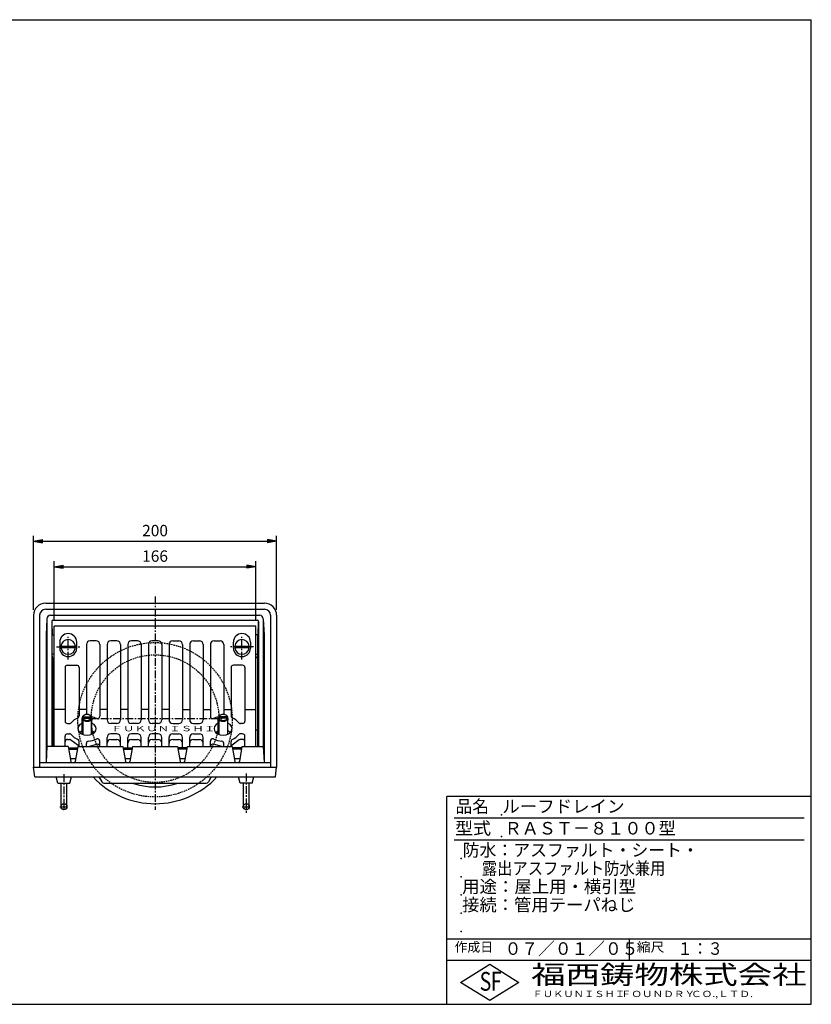
# Model space of a CAD drawing. Extents: x 15 to 1155, y 30 to 840.
# Drawn here: x 504 to 1155, y 30 to 840 of the extents above; entities that cross this region are included whole.
import ezdxf

# ---------------------------------------------------------------- set-up
doc = ezdxf.new("R2010")
doc.units = 0
doc.header["$LTSCALE"] = 0.2
doc.linetypes.add('CENTER', pattern=[50.8, 31.75, -6.35, 6.35, -6.35])
doc.linetypes.add('HIDDEN', pattern=[9.525, 6.35, -3.175])
doc.layers.get('0').update_dxf_attribs({"linetype": 'CONTINUOUS'})
doc.layers.get('DEFPOINTS').update_dxf_attribs({"linetype": 'CONTINUOUS'})
for name, color, linetype in [('LAY-10', 7, 'CONTINUOUS'), ('LAY-20', 7, 'CONTINUOUS'), ('LAY-255', 7, 'CONTINUOUS')]:
    doc.layers.add(name, color=color, linetype=linetype)
doc.styles.add('EXCADDIM1', font='simplex', dxfattribs={"width": 0.84, "bigfont": 'bigfont'})
doc.styles.add('EXCADSTD', font='simplex', dxfattribs={"bigfont": 'bigfont'})
doc.styles.get("Standard").update_dxf_attribs({"font": 'simplex', "bigfont": 'bigfont'})
doc.dimstyles.new('ISO-25', dxfattribs={"dimtxt": 2.5, "dimasz": 2.5, "dimexe": 1.25, "dimexo": 0.625, "dimtad": 1, "dimtxsty": 'STANDARD', "dimcen": 2.5, "dimazin": 3, "dimtfac": 1, "dimtmove": 0, "dimatfit": 3})

# ---------------------------------------------------------------- blocks, each defined once
blk = doc.blocks.new('EX_BNORM')
at = {"color": 0, "linetype": 'CONTINUOUS'}
for p, q in [((0, 0), (-1, 0.17)), ((-1, 0.17), (-1, -0.17)), ((0, 0), (-1, 0.08)), ((0, 0), (-1, 0)), ((0, 0), (-1, -0.17)), ((0, 0), (-1, -0.08))]:
    blk.add_line(p, q, dxfattribs=at)
blk = doc.blocks.new('*D16')
at = {"layer": 'DEFPOINTS', "color": 0}
for p in [(715, 411), (515, 350), (715, 350)]:
    blk.add_point(p, dxfattribs=at)
at = {"layer": 'LAY-20', "color": 4, "linetype": 'CONTINUOUS'}
for p, q in [((515, 354.5), (515, 415.5)), ((715, 354.5), (715, 415.5)), ((522.5, 411), (707.5, 411))]:
    blk.add_line(p, q, dxfattribs=at)
at = {"layer": 'LAY-20', "color": 4, "xscale": 7.5, "yscale": 7.5, "zscale": 7.5, "rotation": 180}
blk.add_blockref('EX_BNORM', (515, 411), dxfattribs=at)
at = {"layer": 'LAY-20', "color": 4, "xscale": 7.5, "yscale": 7.5, "zscale": 7.5}
blk.add_blockref('EX_BNORM', (715, 411), dxfattribs=at)
at = {"layer": 'LAY-20', "color": 7, "insert": (615, 418.5), "char_height": 9.354, "attachment_point": 5, "style": 'EXCADDIM1'}
blk.add_mtext('200', dxfattribs=at)
blk = doc.blocks.new('*D17')
at = {"layer": 'DEFPOINTS', "color": 0}
for p in [(698, 390), (532, 341), (698, 341)]:
    blk.add_point(p, dxfattribs=at)
at = {"layer": 'LAY-20', "color": 4, "linetype": 'CONTINUOUS'}
for p, q in [((532, 345.5), (532, 394.5)), ((539.5, 390), (690.5, 390)), ((698, 345.5), (698, 394.5))]:
    blk.add_line(p, q, dxfattribs=at)
at = {"layer": 'LAY-20', "color": 4, "xscale": 7.5, "yscale": 7.5, "zscale": 7.5, "rotation": 180}
blk.add_blockref('EX_BNORM', (532, 390), dxfattribs=at)
at = {"layer": 'LAY-20', "color": 4, "xscale": 7.5, "yscale": 7.5, "zscale": 7.5}
blk.add_blockref('EX_BNORM', (698, 390), dxfattribs=at)
at = {"layer": 'LAY-20', "color": 7, "insert": (615, 397.5), "char_height": 9.354, "attachment_point": 5, "style": 'EXCADDIM1'}
blk.add_mtext('166', dxfattribs=at)

msp = doc.modelspace()

# ---------------------------------------------------------------- linework, layer by layer
at = {"layer": 'LAY-10', "color": 2, "linetype": 'CENTER'}
for p, q in [((615, 365.55), (615, 189.95)), ((543.5, 313.59), (543.5, 332.27)), ((686.5, 313.59), (686.5, 332.27)), ((534, 324), (553.4, 324)), ((696, 324), (676.6, 324)), ((560.13, 265), (670.23, 265)), ((540, 219.45), (540, 189.15)), ((690, 219.75), (690, 187.55)), ((536.7, 192.5), (543.3, 192.5)), ((686.7, 192.5), (693.3, 192.5))]:
    msp.add_line(p, q, dxfattribs=at)
at = {"layer": 'LAY-10', "color": 7, "linetype": 'CONTINUOUS'}
for p, q in [((525, 360), (705, 360)), ((515, 350), (515, 225)), ((520, 350), (520, 225)), ((525, 355), (705, 355)), ((529, 350), (701, 350)), ((710, 350), (710, 225)), ((715, 350), (715, 225)), ((526, 347), (525.32, 334)), ((526, 347), (526, 242)), ((530, 345), (530, 242)), ((530.05, 344.31), (530.38, 334.08)), ((531, 346), (699, 346)), ((698, 341), (532, 341)), ((532, 242), (532, 341)), ((698, 242), (698, 341)), ((699.95, 344.31), (699.62, 334.08)), ((700, 345), (700, 242)), ((704, 347), (704, 242)), ((704, 347), (704.68, 334)), ((525.32, 334), (525.32, 229)), ((530.38, 318), (530.38, 334.08)), ((530.38, 334.08), (532, 334.08)), ((699.62, 334.08), (698, 334.08)), ((699.62, 318), (699.62, 334.08)), ((704.68, 334), (704.68, 229)), ((536.5, 328), (536.5, 323)), ((537.53, 324.6), (549.47, 324.6)), ((550.5, 323), (550.5, 328)), ((558.5, 326), (558.5, 268.87)), ((566.5, 329), (561.5, 329)), ((569.5, 326), (569.5, 266.94)), ((575.5, 326), (575.5, 263.99)), ((583.5, 329), (578.5, 329)), ((586.5, 326), (586.5, 263.99)), ((592.5, 326), (592.5, 263.99)), ((600.5, 329), (595.5, 329)), ((603.5, 326), (603.5, 263.99)), ((609.5, 326), (609.5, 263.99)), ((617.5, 329), (612.5, 329)), ((620.5, 326), (620.5, 263.99)), ((626.5, 326), (626.5, 263.99)), ((629.5, 329), (634.5, 329)), ((637.5, 326), (637.5, 263.99)), ((643.5, 326), (643.5, 263.99)), ((646.5, 329), (651.5, 329)), ((654.5, 326), (654.5, 263.99)), ((660.5, 326), (660.5, 266.94)), ((663.5, 329), (668.5, 329)), ((671.5, 326), (671.5, 268.87)), ((679.5, 323), (679.5, 328)), ((680.53, 324.6), (692.47, 324.6)), ((693.5, 328), (693.5, 323)), ((530.68, 315), (530.38, 318)), ((532, 318), (530.38, 318)), ((537.53, 323.4), (549.47, 323.4)), ((680.53, 323.4), (692.47, 323.4)), ((698, 318), (699.62, 318)), ((699.32, 315), (699.62, 318)), ((530.68, 315), (532, 315)), ((530.68, 315), (530.68, 242)), ((543, 309), (550.5, 309)), ((687, 309), (679.5, 309)), ((699.32, 315), (698, 315)), ((699.32, 315), (699.32, 242)), ((541, 307), (541, 262.99)), ((552.5, 307), (552.5, 267.31)), ((677.5, 307), (677.5, 267.31)), ((689, 307), (689, 262.99)), ((540.5, 272.49), (532, 272.49)), ((558.5, 272.49), (552.5, 272.49)), ((575.5, 272.49), (569.5, 272.49)), ((592.5, 272.49), (586.5, 272.49)), ((609.5, 272.49), (603.5, 272.49)), ((626.5, 272.49), (620.5, 272.49)), ((637.5, 272.49), (643.5, 272.49)), ((654.5, 272.49), (660.5, 272.49)), ((671.5, 272.49), (677.5, 272.49)), ((689.5, 272.49), (698, 272.49)), ((543, 260.99), (544.6, 260.99)), ((555, 252.26), (555, 265.66)), ((555.58, 266.54), (555.07, 266.19)), ((555.07, 265.13), (555.58, 265.48)), ((555.07, 265.13), (555.07, 263.71)), ((555.5, 264.29), (555.5, 252.05)), ((555.58, 266.54), (562.42, 266.54)), ((555.58, 265.48), (562.42, 265.48)), ((562.42, 266.54), (562.93, 266.19)), ((562.42, 265.48), (562.93, 265.13)), ((562.5, 264.29), (562.5, 252.05)), ((562.93, 265.13), (562.93, 263.71)), ((563, 252.26), (563, 265.66)), ((583.5, 260.99), (578.5, 260.99)), ((600.5, 260.99), (595.5, 260.99)), ((617.5, 260.99), (612.5, 260.99)), ((629.5, 260.99), (634.5, 260.99)), ((646.5, 260.99), (651.5, 260.99)), ((667, 252.26), (667, 265.66)), ((667.58, 266.54), (667.07, 266.19)), ((667.58, 265.48), (667.07, 265.13)), ((667.07, 265.13), (667.07, 263.71)), ((667.5, 264.29), (667.5, 252.05)), ((674.42, 266.54), (667.58, 266.54)), ((674.42, 265.48), (667.58, 265.48)), ((674.42, 266.54), (674.93, 266.19)), ((674.93, 265.13), (674.42, 265.48)), ((674.5, 264.29), (674.5, 252.05)), ((674.93, 265.13), (674.93, 263.71)), ((675, 252.26), (675, 265.66)), ((687, 260.99), (685.4, 260.99)), ((532, 255.76), (530.68, 255.76)), ((543, 252.5), (544.6, 252.5)), ((583.5, 252.5), (578.5, 252.5)), ((600.5, 252.5), (595.5, 252.5)), ((617.5, 252.5), (612.5, 252.5)), ((629.5, 252.5), (634.5, 252.5)), ((646.5, 252.5), (651.5, 252.5)), ((687, 252.5), (685.4, 252.5)), ((698, 255.76), (699.32, 255.76)), ((541, 242), (541, 250.5)), ((543, 247.94), (544.6, 247.94)), ((545.78, 247.56), (551.68, 243.23)), ((552.5, 242), (552.5, 246.17)), ((558.5, 242), (558.5, 244.62)), ((560.17, 242), (566.97, 243.87)), ((569.5, 242), (569.5, 246.54)), ((575.5, 242), (575.5, 249.5)), ((578.5, 247.94), (583.5, 247.94)), ((586.5, 242), (586.5, 249.5)), ((592.5, 241), (592.5, 249.5)), ((595.5, 247.94), (600.5, 247.94)), ((603.5, 242), (603.5, 249.5)), ((609.5, 242), (609.5, 249.5)), ((612.5, 247.94), (617.5, 247.94)), ((620.5, 242), (620.5, 249.5)), ((626.5, 242), (626.5, 249.5)), ((629.5, 247.94), (634.5, 247.94)), ((637.5, 241), (637.5, 249.5)), ((643.5, 242), (643.5, 249.5)), ((646.5, 247.94), (651.5, 247.94)), ((654.5, 242), (654.5, 249.5)), ((660.5, 242), (660.5, 246.54)), ((669.83, 242), (663.03, 243.87)), ((671.5, 242), (671.5, 244.62)), ((677.5, 242), (677.5, 246.17)), ((684.22, 247.56), (678.32, 243.23)), ((687, 247.94), (685.4, 247.94)), ((689, 242), (689, 250.5)), ((526, 242), (525.32, 229)), ((543.5, 242), (526, 242)), ((543.5, 242), (545.65, 229.83)), ((543.68, 241), (551.32, 241)), ((543.85, 240), (551.15, 240)), ((551.5, 242), (549.35, 229.83)), ((551.5, 242), (588.5, 242)), ((588.5, 242), (590.65, 229.83)), ((588.68, 241), (596.32, 241)), ((588.85, 240), (596.15, 240)), ((596.5, 242), (594.35, 229.83)), ((596.5, 242), (633.5, 242)), ((633.5, 242), (635.65, 229.83)), ((641.32, 241), (633.68, 241)), ((641.15, 240), (633.85, 240)), ((641.5, 242), (639.35, 229.83)), ((641.5, 242), (678.5, 242)), ((678.5, 242), (680.65, 229.83)), ((686.32, 241), (678.68, 241)), ((686.15, 240), (678.85, 240)), ((686.5, 242), (684.35, 229.83)), ((686.5, 242), (704, 242)), ((704, 242), (704.68, 229)), ((520, 229), (710, 229)), ((549.74, 232), (545.26, 232)), ((594.74, 232), (590.26, 232)), ((639.74, 232), (635.26, 232)), ((684.74, 232), (680.26, 232)), ((516, 217), (515, 225)), ((515, 225), (715, 225)), ((714, 217), (715, 225)), ((516, 217), (714, 217)), ((535, 212), (533.75, 217)), ((535, 212), (545, 212)), ((537.5, 212), (537.5, 192.5)), ((542.5, 192.5), (542.5, 212)), ((545, 212), (546.25, 217)), ((568.85, 217), (571.15, 213)), ((572.89, 212), (657.11, 212)), ((661.15, 217), (658.85, 213)), ((685, 212), (683.75, 217)), ((695, 212), (685, 212)), ((687.5, 212), (687.5, 192.5)), ((692.5, 192.5), (692.5, 212)), ((695, 212), (696.25, 217))]:
    msp.add_line(p, q, dxfattribs=at)
at = {"layer": 'LAY-10', "color": 7, "linetype": 'HIDDEN'}
for centre, radius in [((615, 264.08), 63.5), ((615, 265), 52.5)]:
    msp.add_circle(centre, radius, dxfattribs=at)
at = {"layer": 'LAY-10', "color": 7, "linetype": 'CONTINUOUS'}
for centre in [(540, 192.5), (690, 192.5)]:
    msp.add_circle(centre, 2.5, dxfattribs=at)
for centre, radius, start, end in [((525, 350), 10, 90, 180), ((705, 350), 10, 0, 90), ((525, 350), 5, 90, 180), ((529, 347), 3, 90, 180), ((701, 347), 3, 0, 90), ((705, 350), 5, 0, 90), ((531, 345), 1, 90, 180), ((699, 345), 1, 0, 90), ((543.5, 328), 7, 0, 180), ((686.5, 328), 7, 0, 180), ((543.5, 324), 6, 5.73917, 174.26083), ((543.5, 324), 5, 173.1079, 186.8921), ((543.5, 324), 5, 353.1079, 6.8921), ((561.5, 326), 3, 90, 180), ((566.5, 326), 3, 0, 90), ((578.5, 326), 3, 90, 180), ((583.5, 326), 3, 0, 90), ((595.5, 326), 3, 90, 180), ((600.5, 326), 3, 0, 90), ((612.5, 326), 3, 90, 180), ((617.5, 326), 3, 0, 90), ((629.5, 326), 3, 90, 180), ((634.5, 326), 3, 0, 90), ((646.5, 326), 3, 90, 180), ((651.5, 326), 3, 0, 90), ((663.5, 326), 3, 90, 180), ((668.5, 326), 3, 0, 90), ((686.5, 324), 6, 5.73917, 174.26083), ((686.5, 324), 5, 173.1079, 186.8921), ((686.5, 324), 5, 353.1079, 6.8921), ((543.5, 323), 7, 180, 0), ((543.5, 324), 6, 185.73917, 354.26083), ((686.5, 323), 7, 180, 0), ((686.5, 324), 6, 185.73917, 354.26083), ((543, 307), 2, 90, 180), ((550.5, 307), 2, 0, 90), ((679.5, 307), 2, 90, 180), ((687, 307), 2, 0, 90), ((550.5, 267.31), 2, 306.26097, 0), ((560.5, 268.87), 2, 180, 191.51153), ((669.5, 268.87), 2, 348.48847, 0), ((679.5, 267.31), 2, 180, 233.73903), ((543, 262.99), 2, 180, 270), ((544.6, 262.99), 2, 270, 306.26097), ((557.34, 251.81), 15, 112.13759, 140.38434), ((559.61, 251.94), 15, 60.61382, 77.84099), ((567.5, 266.94), 2, 254.61852, 0), ((578.5, 263.99), 3, 180, 270), ((583.5, 263.99), 3, 270, 0), ((595.5, 263.99), 3, 180, 270), ((600.5, 263.99), 3, 270, 0), ((612.5, 263.99), 3, 180, 270), ((617.5, 263.99), 3, 270, 0), ((629.5, 263.99), 3, 180, 270), ((634.5, 263.99), 3, 270, 0), ((646.5, 263.99), 3, 180, 270), ((651.5, 263.99), 3, 270, 0), ((662.5, 266.94), 2, 180, 285.38148), ((670.39, 251.94), 15, 102.15901, 119.38618), ((672.66, 251.81), 15, 39.61566, 67.86241), ((685.4, 262.99), 2, 233.73903, 270), ((687, 262.99), 2, 270, 0), ((543, 250.5), 2, 90, 180), ((544.6, 250.5), 2, 53.73903, 90), ((557.34, 261.68), 15, 219.61566, 247.86241), ((578.5, 249.5), 3, 90, 180), ((583.5, 249.5), 3, 0, 90), ((595.5, 249.5), 3, 90, 180), ((600.5, 249.5), 3, 0, 90), ((612.5, 249.5), 3, 90, 180), ((617.5, 249.5), 3, 0, 90), ((629.5, 249.5), 3, 90, 180), ((634.5, 249.5), 3, 0, 90), ((646.5, 249.5), 3, 90, 180), ((651.5, 249.5), 3, 0, 90), ((672.66, 261.68), 15, 292.13759, 320.38434), ((685.4, 250.5), 2, 90, 126.26097), ((687, 250.5), 2, 0, 90), ((543, 245.94), 2, 90, 180), ((544.6, 245.94), 2, 53.73903, 90), ((550.5, 246.17), 2, 0, 53.73903), ((550.5, 241.62), 2, 11.09626, 53.73903), ((560.5, 244.62), 2, 105.38148, 180), ((559.61, 261.54), 15, 271.37677, 299.38618), ((567.5, 246.54), 2, 0, 105.38148), ((567.5, 241.94), 2, 1.61833, 105.38148), ((578.5, 244.94), 3, 90, 180), ((583.5, 244.94), 3, 0, 90), ((595.5, 244.94), 3, 90, 180), ((600.5, 244.94), 3, 0, 90), ((612.5, 244.94), 3, 90, 180), ((617.5, 244.94), 3, 0, 90), ((629.5, 244.94), 3, 90, 180), ((634.5, 244.94), 3, 0, 90), ((646.5, 244.94), 3, 90, 180), ((651.5, 244.94), 3, 0, 90), ((662.5, 246.54), 2, 74.61852, 180), ((662.5, 241.94), 2, 74.61852, 178.38167), ((670.39, 261.54), 15, 240.61382, 268.62323), ((669.5, 244.62), 2, 0, 74.61852), ((679.5, 246.17), 2, 126.26097, 180), ((679.5, 241.62), 2, 126.26097, 168.90374), ((685.4, 245.94), 2, 90, 126.26097), ((687, 245.94), 2, 0, 90), ((546.63, 230), 1, 190, 270), ((548.37, 230), 1, 270, 350), ((591.63, 230), 1, 190, 270), ((593.37, 230), 1, 270, 350), ((636.63, 230), 1, 190, 270), ((638.37, 230), 1, 270, 350), ((681.63, 230), 1, 190, 270), ((683.37, 230), 1, 270, 350), ((615, 265), 70, 223.29181, 316.70819), ((572.89, 214), 2, 210, 270), ((615, 265), 56.17, 250.65399, 289.34601), ((657.11, 214), 2, 270, 330)]:
    msp.add_arc(centre, radius, start, end, dxfattribs=at)
for centre, major_axis, ratio, start_param, end_param in [((559, 265.66), (-4, 0), 0.707107, 3.141593, 6.283185), ((559, 266.01), (-3.5, 0), 0.707107, 3.357553, 6.067225), ((671, 265.66), (-4, 0), 0.707107, 3.141593, 6.283185), ((671, 266.01), (-3.5, 0), 0.707107, 3.357553, 6.067225), ((559, 256.74), (7.5, 0), 0.707107, 2.133333, 7.291445), ((559, 264.24), (-4, 0), 0.707107, 0, 0.188616), ((559, 265.66), (-4, 0), 0.707107, 0.188616, 2.952976), ((559, 266.01), (-3.5, 0), 0.707107, 0.21596, 2.925632), ((559, 264.24), (-4, 0), 0.707107, 2.952976, 3.141593), ((671, 256.74), (7.5, 0), 0.707107, 2.133333, 7.291445), ((671, 264.24), (-4, 0), 0.707107, 0, 0.188616), ((671, 265.66), (-4, 0), 0.707107, 0.188616, 2.952976), ((671, 266.01), (-3.5, 0), 0.707107, 0.21596, 2.925632), ((671, 264.24), (-4, 0), 0.707107, 2.952976, 3.141593), ((559, 251.69), (6.5, 0), 0.662046, 2.23367, 2.713038), ((559, 251.69), (6.5, 0), 0.662046, 0.428554, 0.907923), ((671, 251.69), (6.5, 0), 0.662046, 2.23367, 2.713038), ((671, 251.69), (6.5, 0), 0.662046, 0.428554, 0.907923)]:
    msp.add_ellipse(centre, major_axis=major_axis, ratio=ratio, start_param=start_param, end_param=end_param, dxfattribs=at)
at = {"layer": 'LAY-255', "color": 7, "linetype": 'CONTINUOUS'}
for p, q in [((15, 840), (1155, 840)), ((1155, 30), (1155, 840)), ((855, 30), (855, 201)), ((1155, 201), (855, 201)), ((1155, 66), (855, 66)), ((866.4, 48), (890.4, 63)), ((890.4, 63), (914.4, 48)), ((890.4, 33), (866.4, 48)), ((914.4, 48), (890.4, 33)), ((15, 30), (1155, 30))]:
    msp.add_line(p, q, dxfattribs=at)
at = {"layer": 'LAY-255', "color": 4, "linetype": 'CONTINUOUS'}
for p, q in [((1149, 183), (861, 183)), ((1149, 165), (861, 165)), ((855, 84), (1155, 84)), ((1005, 84), (1005, 66))]:
    msp.add_line(p, q, dxfattribs=at)
at = {"layer": 'LAY-255', "color": 7, "linetype": 'CONTINUOUS'}
for p in [(900, 186), (900, 168), (867, 150), (867, 135), (867, 120), (867, 105), (867, 90)]:
    msp.add_point(p, dxfattribs=at)

# ---------------------------------------------------------------- texts
at = {"layer": 'LAY-10', "color": 7, "linetype": 'CONTINUOUS', "style": 'EXCADSTD', "width": 1.598553}
msp.add_text('ＦＵＫＵＮＩＳＨＩ', height=4.365, dxfattribs=at).set_placement((579, 254.69))
at = {"layer": 'LAY-255', "color": 7, "linetype": 'CONTINUOUS', "style": 'EXCADSTD'}
for s, height, width, p in [('品名', 10.312, 0.978839, (862.27, 187.69)), ('ルーフドレイン', 10.312, 1.02117, (900.75, 187.69)), ('型式', 10.312, 1.056348, (861.8, 169.69)), ('ＲＡＳＴ－８１００型', 10.312, 1.000582, (902.62, 169.69)), ('防水：アスファルト・シート・', 10.3125, 0.986697, (868.12, 151.69)), ('      露出アスファルト防水兼用', 10.3125, 0.894274, (867, 136.69)), ('用途：屋上用・横引型', 10.312, 1.01709, (867.7, 121.69)), ('接続：管用テーパねじ', 10.312, 1.013064, (867.66, 106.69)), ('作成日', 7.734, 1.00063, (861.46, 73.27)), ('０７／０１／０５', 10.312, 0.977953, (902.67, 70.69)), ('縮尺', 7.734, 1.080709, (1011.32, 73.27)), ('１：３', 10.312, 0.884409, (1044.84, 70.69)), ('S', 15.47, 0.758268, (882.1, 41.16)), ('F', 15.47, 0.744095, (891.31, 41.25)), ('福西鋳物株式会社', 15.469, 1.342692, (924.42, 46.63)), ('ＦＵＫＵＮＩＳＨＩ', 5.156, 1.204799, (925.53, 35.94)), ('ＦＯＵＮＤＲＹ', 5.156, 1.243253, (998.16, 35.94)), ('ＣＯ.,ＬＴＤ.', 5.156, 1.243831, (1055.98, 35.94))]:
    msp.add_text(s, height=height, dxfattribs=dict(at, width=width)).set_placement(p)

# ---------------------------------------------------------------- dimensions: what is measured, and where the dimension line sits
at = {"layer": 'LAY-20', "color": 4, "linetype": 'CONTINUOUS'}
for base, p1, p2, picture, middle in [((715, 411), (515, 350), (715, 350), '*D16', (615, 418.5)), ((698, 390), (532, 341), (698, 341), '*D17', (615, 397.5))]:
    dim = msp.add_linear_dim(base=base, p1=p1, p2=p2, dimstyle='ISO-25', override={"dimtxt": 9.354331, "dimasz": 7.5, "dimexe": 4.5, "dimexo": 4.5, "dimgap": 0, "dimtad": 1, "dimjust": 0, "dimtih": 0, "dimtoh": 0, "dimdec": 1, "dimzin": 8, "dimlunit": 2, "dimtxsty": 'EXCADDIM1', "dimblk1": 'EX_BNORM', "dimblk2": 'EX_BNORM', "dimsah": 1, "dimse1": 0, "dimse2": 0, "dimclrd": 4, "dimclre": 4, "dimclrt": 7, "dimtmove": 2}, dxfattribs=at)
    dim.commit()
    dim.dimension.update_dxf_attribs({"geometry": picture, "text_midpoint": middle, "dimtype": 160})

doc.saveas('drawing.dxf')
